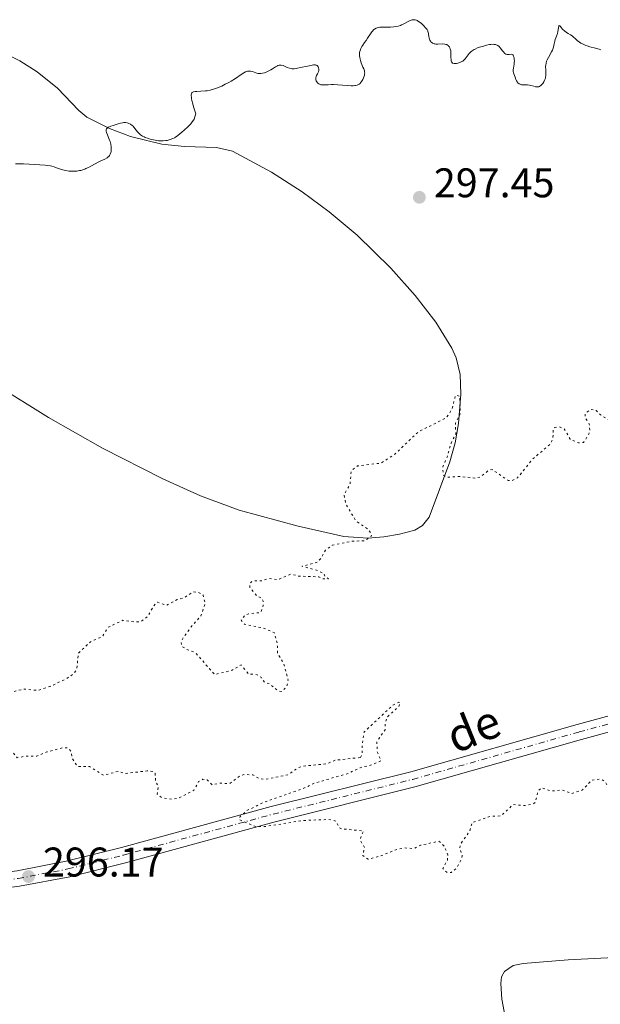
# Model space of a CAD drawing. Units: metres. Extents: x 625583 to 629065, y 4669409 to 4671783.
# Drawn here: x 626890 to 627030, y 4671029 to 4671267 of the extents above; entities that cross this region are included whole.
import ezdxf
from ezdxf.enums import TextEntityAlignment as Align

# ---------------------------------------------------------------- set-up
doc = ezdxf.new("R2010")
doc.units = ezdxf.units.M
doc.header["$MEASUREMENT"] = 0
doc.linetypes.add('DGN Style 4', pattern=[2.785615, 1.391938, -0.695969, 0.00174, -0.695969])
doc.linetypes.add('DGN Style 5', pattern=[1.217945, 0.521977, -0.695969])
for name, color, linetype, lineweight in [('Cota de punto acotado terreno', 7, 'Continuous', 0), ('Curva de nivel auxiliar', 30, 'DGN Style 5', 0), ('Curva de nivel intermedia', 30, 'Continuous', 0), ('Eje pista sin pavimentar', 7, 'DGN Style 4', 0), ('Línea de cambio de uso (parcela vista)', 92, 'Continuous', 0), ('Línea de pista sin pavimentar', 7, 'Continuous', 0), ('Pista sin pavimentar', 9, 'Continuous', 0), ('Punto acotado terreno (símbolo)', 7, 'Continuous', 0), ('Texto de Pista sin pavimentar', 7, 'Continuous', 0)]:
    doc.layers.add(name, color=color, linetype=linetype, lineweight=lineweight)
doc.styles.add('Style-Arial', font='arial.ttf')

# ---------------------------------------------------------------- blocks, each defined once
blk = doc.blocks.new('5PATER')
at = {"layer": 'Punto acotado terreno (símbolo)', "linetype": 'Continuous', "lineweight": 0}
h = blk.add_hatch(color=51, dxfattribs=at)
edge = h.paths.add_edge_path()
edge.add_ellipse((0, 0), major_axis=(-0.11, -0.111), ratio=0.999422, start_angle=0, end_angle=360)

msp = doc.modelspace()

# ---------------------------------------------------------------- linework, layer by layer
at = {"layer": 'Curva de nivel auxiliar', "color": 30, "linetype": 'DGN Style 5', "lineweight": 0, "elevation": 297.5, "flags": 128}
for points in [[(627104.52, 4671187.3), (627102.51, 4671186.72), (627101.7, 4671185.55), (627100, 4671184.44), (627099.25, 4671183.5), (627098.19, 4671180.49), (627097.48, 4671179.46), (627095.4, 4671179.88), (627093.17, 4671179.29), (627090.54, 4671180.1), (627088.44, 4671181.64), (627087.52, 4671180.89), (627086.1, 4671181.15), (627084.48, 4671180.98), (627084.13, 4671180.56), (627084.47, 4671177.49), (627082.94, 4671176.99), (627081.49, 4671177.09), (627079.5, 4671176.46), (627077.89, 4671176.88), (627076.2, 4671176.37), (627072.4, 4671176.88), (627068.78, 4671176.71), (627068.28, 4671176.47), (627067.95, 4671175.53), (627067.83, 4671173.46), (627066.32, 4671172.56), (627061.28, 4671174.33), (627059.72, 4671175.7), (627055.93, 4671176.91), (627051.41, 4671179.87), (627049.18, 4671180.23), (627048.29, 4671180.67), (627047.77, 4671180.44), (627048.33, 4671178.59), (627048.07, 4671177.54), (627047.53, 4671177.04), (627045.49, 4671176.69), (627045.15, 4671176.08), (627045.09, 4671175.03), (627045.73, 4671173.82), (627045.54, 4671172.5), (627042.72, 4671171.65), (627041.44, 4671170.48), (627042.55, 4671168.58), (627042.59, 4671167.47), (627040.49, 4671165.46), (627037.2, 4671167.22), (627035.79, 4671168.76), (627033.38, 4671169.42), (627030.52, 4671171.1), (627029.53, 4671172.2), (627028.27, 4671172.44), (627026.83, 4671171.5), (627026.82, 4671170.46), (627027.82, 4671168.94), (627027.94, 4671167.46), (627027.73, 4671166.45), (627026.47, 4671164.44), (627025.22, 4671164.32), (627023.22, 4671165.25), (627021.75, 4671167.76), (627020.52, 4671168.23), (627019.52, 4671168.08), (627019.14, 4671167.57), (627019.03, 4671165.48), (627018.42, 4671164.09), (627014.1, 4671160.38), (627010.51, 4671155.89), (627009.09, 4671155.18), (627008.18, 4671155.26), (627004.39, 4671157.89), (627003.51, 4671157.69), (627001.51, 4671156.07), (627000.42, 4671155.82), (626996.52, 4671156.19), (626993.5, 4671156.04), (626992.53, 4671156.56), (626992.42, 4671158.52), (626993.49, 4671160.91), (626994.41, 4671164.23), (626995.55, 4671166.46), (626995.46, 4671169.12), (626996.65, 4671171.4), (626996.55, 4671175.62), (626995.5, 4671175.86), (626994.64, 4671172.45), (626993.26, 4671170.38), (626986.5, 4671166.99), (626980.84, 4671161.6), (626977.48, 4671159.44), (626971.81, 4671158.77), (626970.28, 4671157.51), (626970.03, 4671154.46), (626968.55, 4671151.72), (626969.01, 4671149.51), (626971.44, 4671145.46), (626974.39, 4671143.42), (626975.28, 4671142.2), (626975.02, 4671141.6), (626973.4, 4671140.64)], [(626973.4, 4671140.64), (626970.38, 4671140.57), (626965.71, 4671139.57), (626964.04, 4671138.43), (626963.05, 4671136.5), (626962.03, 4671135.46), (626958.32, 4671134.49), (626962.17, 4671133.51), (626963.73, 4671132.69), (626963.99, 4671131.94), (626964.79, 4671131.5), (626963.39, 4671131.43), (626962.49, 4671131.95), (626957.53, 4671132.13), (626955.75, 4671132.62), (626952.57, 4671131.27), (626950.42, 4671131.53), (626948.52, 4671130.95), (626946.42, 4671130.97), (626945.85, 4671130.45), (626945.75, 4671129.45), (626947.39, 4671127.41), (626948.69, 4671126.72), (626949.03, 4671126.06), (626949.01, 4671125.02), (626948.46, 4671123.32), (626945.44, 4671123.01), (626944.49, 4671122.56), (626943.69, 4671121.46), (626944.46, 4671120.48), (626949.43, 4671119.46), (626951.73, 4671118.4), (626952.5, 4671115.52), (626952.47, 4671113.48), (626953.98, 4671111), (626955.02, 4671106.99), (626954.74, 4671105.52), (626953.5, 4671104.19), (626952.47, 4671104.48), (626950.53, 4671106.12), (626949.36, 4671106.37), (626948.58, 4671107.59), (626947.53, 4671108.29), (626945.45, 4671108.47), (626943.66, 4671110.65), (626941.49, 4671109.38), (626937.28, 4671108.3), (626932.62, 4671113.62), (626930.41, 4671114.45), (626929.24, 4671115.26), (626929.21, 4671116.5), (626931.6, 4671119.9), (626933.97, 4671122.54), (626935, 4671125.45), (626934.51, 4671127.53), (626933.5, 4671128.12), (626932.2, 4671128.36), (626929.92, 4671126.91), (626928.19, 4671126.45), (626925.58, 4671125.04), (626923.44, 4671125.83), (626922.54, 4671124.91), (626921.14, 4671122.38), (626919.54, 4671121.17), (626917.99, 4671121.01), (626915.12, 4671121.46), (626911.5, 4671119.74), (626910.11, 4671117.46), (626907.29, 4671116.27), (626904.35, 4671113.49), (626903.9, 4671109.46), (626903.09, 4671108.45), (626901.47, 4671107.33), (626897.48, 4671105.45), (626894.48, 4671104.49), (626891.4, 4671104.82), (626886.89, 4671103.85), (626884.63, 4671104.42), (626883.48, 4671104.23), (626882.72, 4671103.63), (626881.79, 4671101.54), (626879.81, 4671100.76), (626878.4, 4671100.7), (626870.61, 4671103.4), (626869.47, 4671103.49), (626867.41, 4671102.74), (626866.52, 4671103.06), (626864.56, 4671105.29), (626860.92, 4671106.48), (626859.63, 4671107.66), (626858.4, 4671109.71), (626855.41, 4671110.68), (626853.44, 4671112.45), (626852.66, 4671113.68), (626851.52, 4671114.03), (626850.37, 4671110.54), (626850.51, 4671108.47), (626850.13, 4671105.09), (626849.51, 4671104.33), (626847.48, 4671105.18), (626846.55, 4671105.15)], [(626846.55, 4671105.15), (626846.34, 4671104.64), (626846.93, 4671102.95), (626846.3, 4671101.3), (626847.99, 4671099), (626849.56, 4671097.56), (626849.47, 4671097.24), (626848.11, 4671097.21), (626846.44, 4671098.07), (626842.7, 4671096.6), (626841.42, 4671096.45), (626839.75, 4671096.78), (626839.54, 4671097.56), (626839.21, 4671097.5), (626839.44, 4671096.44), (626839.97, 4671096.06), (626840.54, 4671094.56), (626844.44, 4671092.89), (626845.07, 4671092.05), (626844.29, 4671090.21), (626841.46, 4671087.97), (626839.48, 4671087.04), (626838.98, 4671086.53), (626839.12, 4671086.18), (626839.93, 4671085.95), (626842.39, 4671086.82), (626846.02, 4671087.04), (626846.6, 4671086.64), (626846.92, 4671084.87), (626848.49, 4671083.51), (626849.48, 4671080.35), (626850.69, 4671081.5), (626851.45, 4671083.5), (626852.56, 4671084.7), (626854.46, 4671086.23), (626855.93, 4671085.99), (626855.61, 4671082.45), (626853.57, 4671078.32), (626853.54, 4671077.71), (626854.13, 4671077.26), (626856.51, 4671077.94), (626857.55, 4671078.71), (626858.56, 4671082.82), (626859.43, 4671083.04), (626860.08, 4671082.06), (626860.52, 4671081.88), (626860.98, 4671082.42), (626860.95, 4671084.5), (626861.49, 4671086.7), (626866.49, 4671087.44), (626867.57, 4671088.48), (626868, 4671089.4), (626868.9, 4671089.9), (626870.46, 4671089.93), (626871.58, 4671089.27), (626872.49, 4671089.2), (626875.44, 4671091.72), (626877.94, 4671091.91), (626880.51, 4671091.03), (626886.22, 4671091.35), (626888.48, 4671089.49), (626889.58, 4671088.18), (626891.39, 4671088.59), (626894.33, 4671088.62), (626896.72, 4671089.61), (626900.41, 4671090.6), (626901.67, 4671090.62), (626902.46, 4671089.9), (626902.91, 4671087.94), (626904.11, 4671086.12), (626907.03, 4671086.07), (626910.47, 4671083.97), (626913.94, 4671084.93), (626915.65, 4671084.4), (626920.99, 4671085.04), (626922.43, 4671084.86), (626922.87, 4671084.45), (626923.03, 4671082.52), (626923.65, 4671081.35), (626923.38, 4671079.4), (626924.51, 4671078.52), (626927.09, 4671078.21), (626928.5, 4671078.42), (626932.27, 4671080.37), (626933.41, 4671082.48), (626934.44, 4671083.01), (626935.44, 4671082.88), (626936.72, 4671081.65), (626938.48, 4671082.07), (626940.95, 4671081.95), (626943.47, 4671083.91), (626944.52, 4671084.15), (626946.53, 4671084.07), (626948.04, 4671083.12), (626949.48, 4671082.98), (626955.06, 4671084.12), (626957.48, 4671085.79), (626958.54, 4671086.15), (626964.4, 4671086.76), (626966.44, 4671087.61), (626972.52, 4671088.29)], [(626972.52, 4671088.29), (626972.93, 4671088.95), (626972.92, 4671091.5), (626973.45, 4671094.49), (626980.47, 4671101.02), (626981.76, 4671101.65), (626982.17, 4671101.49), (626981.76, 4671100.6), (626978.96, 4671098), (626978.54, 4671096.72), (626978.48, 4671094.99), (626976.47, 4671092.09), (626976.58, 4671089.7), (626977.52, 4671087.49), (626975.46, 4671086.56), (626972.42, 4671085.79), (626969.51, 4671084.4), (626961.52, 4671082.11), (626958.38, 4671080.65), (626949.45, 4671077.58), (626945.03, 4671075.41), (626943.45, 4671074.04), (626943.24, 4671073.26), (626946.44, 4671071.85), (626947.33, 4671071.57), (626949.73, 4671071.61), (626958.48, 4671073.03), (626964.6, 4671073.28), (626966.05, 4671073.09), (626966.76, 4671072.75), (626967.3, 4671071.34), (626967.98, 4671071.03), (626973.22, 4671070.52), (626972.42, 4671068.39), (626973.49, 4671066.5), (626973.08, 4671064.57), (626974.41, 4671063.66), (626977.48, 4671064.49), (626981.52, 4671066.12), (626983.23, 4671066.41), (626985.51, 4671066.25), (626987.03, 4671067.07), (626991.45, 4671068.02), (626992.77, 4671066.84), (626993.62, 4671064.74), (626993.57, 4671063.48), (626992.45, 4671061.46), (626993.46, 4671060.48), (626994.48, 4671060.47), (626995.82, 4671061.57), (626996.83, 4671063.48), (626997.13, 4671064.5), (626996.51, 4671066.32), (626996.73, 4671067.4), (626998.93, 4671070.48), (626999.48, 4671072.54), (627004.03, 4671074.07), (627006.49, 4671074.15), (627009.44, 4671076.91), (627012.33, 4671076.63), (627014.45, 4671077.14), (627014.81, 4671077.5), (627015.43, 4671080.21), (627016.37, 4671080.96), (627018.56, 4671080.17), (627021.22, 4671080.41), (627023.55, 4671079.57), (627026.22, 4671080.42), (627028.43, 4671082.81), (627030.49, 4671083.07), (627031.55, 4671082.56), (627032.28, 4671081.27), (627032.9, 4671080.9), (627036.56, 4671081.54), (627037.92, 4671080.96), (627040.1, 4671072.03), (627041.14, 4671070.52), (627042.76, 4671069.77), (627044.16, 4671068.22), (627045.09, 4671068.17), (627045.95, 4671068.53), (627049.39, 4671071.9), (627052.32, 4671071.61), (627055.41, 4671071.79), (627057.5, 4671072.31), (627058.63, 4671073.48), (627059.02, 4671075.52), (627059.54, 4671076.09), (627060.48, 4671076.42), (627061.49, 4671077.77), (627063.01, 4671078.04), (627066.45, 4671075.91), (627067.4, 4671075.72), (627069.48, 4671076.09), (627071.5, 4671075.51), (627073.04, 4671074.49), (627073.67, 4671073.74), (627074.59, 4671070.36), (627075.21, 4671069.21), (627076.59, 4671068.58), (627078.01, 4671067.09)]]:
    msp.add_lwpolyline(points, dxfattribs=at)
at = {"layer": 'Curva de nivel intermedia', "color": 30, "linetype": 'Continuous', "lineweight": 0, "elevation": 295, "flags": 128}
for points in [[(626994.24, 4671259.58), (626994.16, 4671259.77), (626994.02, 4671260.04), (626993.84, 4671260.27), (626993.74, 4671260.37), (626993.5, 4671260.54), (626993.37, 4671260.61), (626993.16, 4671260.68), (626992.92, 4671260.74), (626992.39, 4671260.77), (626991.26, 4671260.74), (626990.74, 4671260.76), (626990.5, 4671260.79), (626990.36, 4671260.83), (626990.09, 4671260.92), (626989.97, 4671260.98), (626989.75, 4671261.12), (626989.56, 4671261.28), (626989.45, 4671261.41), (626989.28, 4671261.69), (626989.21, 4671261.86), (626989.1, 4671262.22), (626989.04, 4671262.61), (626988.97, 4671263.11), (626988.94, 4671263.34), (626988.84, 4671263.76), (626988.77, 4671263.95), (626988.62, 4671264.24), (626988.52, 4671264.39), (626988.28, 4671264.71), (626987.84, 4671265.18), (626987.58, 4671265.42), (626987.17, 4671265.77), (626986.55, 4671266.23), (626986.2, 4671266.43), (626986.03, 4671266.5), (626985.77, 4671266.59), (626985.52, 4671266.63), (626985.39, 4671266.64), (626985.12, 4671266.62), (626984.99, 4671266.59), (626984.77, 4671266.53), (626984.55, 4671266.44), (626984.08, 4671266.2), (626983.04, 4671265.63), (626982.48, 4671265.36), (626982.2, 4671265.25), (626981.62, 4671265.08), (626981.03, 4671264.96), (626980.62, 4671264.91), (626979.81, 4671264.86), (626978.88, 4671264.86), (626977.71, 4671264.87), (626977.19, 4671264.83), (626976.78, 4671264.76), (626976.59, 4671264.7), (626976.32, 4671264.6), (626975.94, 4671264.38), (626975.76, 4671264.24), (626975.42, 4671263.9), (626975.25, 4671263.7), (626974.92, 4671263.23), (626974.24, 4671262.18), (626973.89, 4671261.64), (626973.53, 4671261.14), (626973.07, 4671260.5), (626972.87, 4671260.18), (626972.6, 4671259.71), (626972.5, 4671259.46), (626972.41, 4671259.22), (626972.3, 4671258.71), (626972.28, 4671258.18), (626972.3, 4671257.83), (626972.33, 4671257.58), (626972.44, 4671257.09), (626972.51, 4671256.81), (626972.7, 4671256.25), (626973.13, 4671255.2), (626973.3, 4671254.75), (626973.47, 4671254.24), (626973.51, 4671254.02), (626973.54, 4671253.7), (626973.53, 4671253.55), (626973.48, 4671253.24), (626973.43, 4671253.01), (626973.26, 4671252.55), (626973.09, 4671252.19), (626972.76, 4671251.66), (626972.54, 4671251.38), (626972.41, 4671251.24), (626972.18, 4671251.06), (626971.89, 4671250.91), (626971.73, 4671250.84), (626971.34, 4671250.74), (626971.12, 4671250.7), (626970.74, 4671250.67), (626970.31, 4671250.66), (626969.31, 4671250.71), (626967.09, 4671250.9), (626966.03, 4671250.95), (626965.54, 4671250.95)], [(627030.65, 4671259.36), (627030.2, 4671259.53), (627029.33, 4671259.77), (627027.97, 4671260.11), (627027.29, 4671260.32), (627026.97, 4671260.44), (627026.37, 4671260.7), (627025.82, 4671260.99), (627025.5, 4671261.19), (627024.94, 4671261.58), (627024.46, 4671262), (627023.96, 4671262.5), (627023.71, 4671262.71), (627023.3, 4671262.98), (627022.69, 4671263.33), (627022.36, 4671263.54), (627021.87, 4671263.91), (627021.45, 4671264.27), (627021.27, 4671264.46), (627021.03, 4671264.72), (627020.85, 4671264.96), (627020.68, 4671265.19), (627020.57, 4671265.23), (627020.51, 4671265.14), (627020.41, 4671264.69), (627020.24, 4671263.78), (627020.13, 4671263.3), (627019.92, 4671262.65), (627019.62, 4671261.86), (627019.5, 4671261.46), (627019.36, 4671260.84), (627019.18, 4671259.97), (627019.04, 4671259.53), (627018.95, 4671259.31), (627018.73, 4671258.87), (627017.94, 4671257.54), (627017.64, 4671256.95), (627017.52, 4671256.65)], [(627017.52, 4671256.65), (627017.38, 4671256.17), (627017.3, 4671255.65), (627017.28, 4671255.38), (627017.32, 4671254.47), (627017.35, 4671253.6), (627017.33, 4671253.15), (627017.27, 4671252.69), (627017.22, 4671252.47), (627017.12, 4671252.16), (627016.96, 4671251.77), (627016.86, 4671251.59), (627016.6, 4671251.19), (627016.29, 4671250.86), (627016.13, 4671250.72), (627015.9, 4671250.56), (627015.78, 4671250.5), (627015.6, 4671250.43), (627015.32, 4671250.37), (627015.03, 4671250.38), (627014.83, 4671250.42), (627014.4, 4671250.54), (627013.73, 4671250.75), (627013.34, 4671250.84), (627012.91, 4671250.9), (627012.68, 4671250.92), (627012.17, 4671250.93), (627011.89, 4671250.91), (627011.45, 4671250.86), (627011.1, 4671251.02), (627010.9, 4671251.14), (627010.58, 4671251.41), (627010.45, 4671251.55), (627010.25, 4671251.86), (627010.1, 4671252.17), (627009.89, 4671252.76), (627009.74, 4671253.13), (627009.56, 4671253.56), (627009.49, 4671253.77), (627009.43, 4671254.1), (627009.42, 4671254.28), (627009.42, 4671254.48), (627009.48, 4671254.9), (627009.65, 4671255.86), (627009.71, 4671256.36), (627009.72, 4671256.6), (627009.71, 4671257.07), (627009.67, 4671257.36), (627009.59, 4671257.7), (627009.55, 4671257.84), (627009.41, 4671258.09), (627009.33, 4671258.17), (627009.16, 4671258.26), (627008.96, 4671258.27), (627008.5, 4671258.2), (627008.15, 4671258.2), (627007.97, 4671258.22), (627007.69, 4671258.32), (627007.41, 4671258.49), (627007.27, 4671258.61), (627007.14, 4671258.75), (627006.87, 4671259.09), (627006.32, 4671259.86), (627006.02, 4671260.19), (627005.73, 4671260.41), (627005.57, 4671260.5), (627005.31, 4671260.6), (627005.16, 4671260.63), (627004.86, 4671260.68), (627004.6, 4671260.69), (627004.02, 4671260.65), (627003.7, 4671260.61), (627002.98, 4671260.47), (627002.23, 4671260.28), (627001.26, 4671259.97), (627000.82, 4671259.81), (627000.23, 4671259.55), (626999.98, 4671259.42), (626999.52, 4671259.13), (626999.26, 4671258.92), (626999.09, 4671258.77), (626998.78, 4671258.45), (626997.8, 4671257.19), (626997.43, 4671256.81), (626997.23, 4671256.64), (626997.01, 4671256.5), (626996.53, 4671256.28), (626996.05, 4671256.13), (626995.74, 4671256.07), (626995.54, 4671256.05), (626995.19, 4671256.05), (626994.88, 4671256.11), (626994.76, 4671256.17), (626994.58, 4671256.34), (626994.5, 4671256.49), (626994.46, 4671256.62), (626994.41, 4671256.92), (626994.4, 4671257.59), (626994.4, 4671258.64), (626994.34, 4671259.15), (626994.24, 4671259.58)], [(626965.54, 4671250.95), (626964.68, 4671250.92), (626963.72, 4671250.86), (626963.32, 4671250.87), (626962.97, 4671250.91), (626962.81, 4671250.95), (626962.59, 4671251.04), (626962.45, 4671251.11), (626962.21, 4671251.29), (626962.11, 4671251.4), (626961.94, 4671251.63), (626961.82, 4671251.88), (626961.77, 4671252.05), (626961.72, 4671252.38), (626961.74, 4671252.57), (626961.83, 4671252.91), (626961.93, 4671253.13), (626962.15, 4671253.55), (626962.3, 4671253.88), (626962.35, 4671254.04), (626962.42, 4671254.38), (626962.43, 4671254.71), (626962.4, 4671254.98), (626962.36, 4671255.11), (626962.3, 4671255.28), (626962.17, 4671255.46), (626962.09, 4671255.54), (626961.93, 4671255.62), (626961.72, 4671255.68), (626961.59, 4671255.7), (626961.13, 4671255.69), (626960.83, 4671255.66), (626959.72, 4671255.44), (626958.06, 4671255.06), (626957.32, 4671254.9), (626957.01, 4671254.85), (626956.48, 4671254.79), (626956.05, 4671254.78), (626955.81, 4671254.81), (626955.36, 4671254.93), (626954.84, 4671255.12), (626954.14, 4671255.41), (626953.8, 4671255.53), (626953.38, 4671255.62), (626953.18, 4671255.64), (626952.88, 4671255.62), (626952.58, 4671255.55), (626952.43, 4671255.5), (626951.97, 4671255.23), (626951.28, 4671254.77), (626950.89, 4671254.52), (626950.22, 4671254.18), (626949.91, 4671254.05), (626949.29, 4671253.83), (626948.85, 4671253.71), (626948.46, 4671253.64), (626948.28, 4671253.62), (626947.93, 4671253.63), (626947.71, 4671253.66), (626947.24, 4671253.79), (626946.44, 4671254.09), (626945.98, 4671254.19), (626945.66, 4671254.21), (626945.49, 4671254.2), (626945.22, 4671254.16), (626944.95, 4671254.08), (626944.75, 4671254), (626944.36, 4671253.8), (626943.72, 4671253.42), (626942.29, 4671252.46), (626941.23, 4671251.8), (626940.68, 4671251.47), (626939.84, 4671251.02), (626939, 4671250.6), (626938.59, 4671250.41), (626937.52, 4671249.99), (626937, 4671249.82), (626936.22, 4671249.62), (626935.45, 4671249.48), (626935.06, 4671249.43), (626933.9, 4671249.37), (626932.96, 4671249.32), (626932.55, 4671249.28), (626932.2, 4671249.2), (626932.04, 4671249.15), (626931.82, 4671249.01), (626931.73, 4671248.92), (626931.64, 4671248.73), (626931.6, 4671248.45), (626931.6, 4671248.28), (626931.64, 4671247.84), (626931.68, 4671247.58), (626931.77, 4671247.12), (626931.99, 4671246.26), (626932.18, 4671245.57), (626932.7, 4671243.85), (626932.6, 4671243.41), (626932.51, 4671243.14), (626932.29, 4671242.62), (626932.15, 4671242.38), (626931.85, 4671241.92)], [(626931.85, 4671241.92), (626931.52, 4671241.49), (626931.28, 4671241.22), (626930.78, 4671240.71), (626929.93, 4671239.91), (626929.38, 4671239.43), (626928.37, 4671238.64), (626927.8, 4671238.25), (626927.54, 4671238.09), (626927.14, 4671237.89), (626926.5, 4671237.65), (626925.83, 4671237.47), (626925.44, 4671237.41), (626924.8, 4671237.35), (626924.08, 4671237.35), (626923.68, 4671237.38), (626922.91, 4671237.49), (626922.51, 4671237.56), (626921.91, 4671237.7), (626921.02, 4671237.97), (626920.47, 4671238.19), (626920.22, 4671238.3), (626919.87, 4671238.48), (626919.56, 4671238.68), (626919.37, 4671238.81), (626919.05, 4671239.09), (626918.65, 4671239.52), (626918, 4671240.36), (626917.55, 4671240.86), (626917.31, 4671241.07), (626916.94, 4671241.35), (626916.56, 4671241.56), (626916.36, 4671241.64), (626916.15, 4671241.69), (626915.73, 4671241.76), (626915.32, 4671241.76), (626915.04, 4671241.74), (626914.51, 4671241.64), (626913.96, 4671241.47), (626913.21, 4671241.21), (626912.78, 4671241.07), (626912.15, 4671240.88), (626911.83, 4671240.76), (626911.55, 4671240.63), (626911.42, 4671240.55), (626911.22, 4671240.37), (626911.14, 4671240.26), (626911.06, 4671240.08), (626911.04, 4671239.87), (626911.05, 4671239.71), (626911.13, 4671239.37), (626911.34, 4671238.79), (626911.71, 4671237.94), (626911.88, 4671237.5), (626911.99, 4671237.17), (626912.16, 4671236.51), (626912.26, 4671235.88), (626912.28, 4671235.61), (626912.28, 4671235.11), (626912.25, 4671234.76), (626912.2, 4671234.53), (626912.05, 4671234.12), (626911.84, 4671233.78), (626911.67, 4671233.58), (626911.54, 4671233.46), (626911.26, 4671233.25), (626910.7, 4671232.95), (626909.74, 4671232.5), (626909.13, 4671232.19), (626908.42, 4671231.79), (626907.35, 4671231.2), (626906.77, 4671230.9), (626906.17, 4671230.63), (626905.86, 4671230.51), (626905.39, 4671230.35), (626904.91, 4671230.22), (626904.59, 4671230.16), (626903.95, 4671230.06), (626903.64, 4671230.03), (626903.01, 4671230), (626902.41, 4671230.01), (626902.02, 4671230.04), (626901.3, 4671230.15), (626900.92, 4671230.23), (626900.24, 4671230.42), (626899.05, 4671230.86), (626898.48, 4671231.06), (626897.88, 4671231.23), (626897.56, 4671231.3), (626896.86, 4671231.41), (626896.31, 4671231.48), (626895, 4671231.59), (626892.44, 4671231.74), (626891.07, 4671231.79), (626889.17, 4671231.81)]]:
    msp.add_lwpolyline(points, dxfattribs=at)
at = {"layer": 'Eje pista sin pavimentar', "color": 7, "linetype": 'DGN Style 4', "lineweight": 0}
msp.add_polyline3d([(626405.16, 4671135.81, 288.94), (626459.3, 4671128.02, 289.75), (626491.32, 4671123.78, 290.15), (626566.35, 4671115.62, 291.94), (626592.51, 4671112.61, 292.14), (626612.64, 4671109.85, 292.25), (626627.48, 4671107.34, 292.5), (626644.29, 4671104.04, 292.62), (626688.32, 4671094.46, 293.25), (626713.44, 4671088.26, 293.47), (626740.28, 4671082.24, 293.65), (626786.78, 4671070.15, 294.09), (626826.25, 4671060.38, 295), (626837.33, 4671058.44, 295.08), (626851, 4671057.1, 295.39), (626863.14, 4671056.72, 295.65), (626875.26, 4671057.12, 295.81), (626889.81, 4671059.03, 295.97), (626901.81, 4671061.32, 296.31), (626915.26, 4671064.68, 296.57), (626951.44, 4671074.59, 297.64), (626985.15, 4671082.99, 298.33), (627025.4, 4671094.45, 298.74), (627067.32, 4671105.88, 298.88)], dxfattribs=at)
at = {"layer": 'Línea de cambio de uso (parcela vista)', "color": 92, "linetype": 'Continuous', "lineweight": 0}
for points in [[(626886.18, 4671258.72, 294.16), (626890.16, 4671256.71, 293.97), (626894.38, 4671254, 294.23), (626899.25, 4671250.09, 294.46), (626904.47, 4671244.65, 294.18), (626906.4, 4671243.09, 294.19), (626911.84, 4671240.3, 294.9), (626916.95, 4671238.4, 294.78), (626924.53, 4671236.58, 294.82), (626929.95, 4671235.96, 295.53), (626937.75, 4671235.77, 295.55), (626941.61, 4671234.88, 295.56), (626950.98, 4671229.79, 295.93), (626958.41, 4671225.02, 296.18), (626964.99, 4671220.18, 296.54), (626971.76, 4671214.51, 296.8), (626979.87, 4671206.6, 297.07), (626985.72, 4671199.97, 297.19), (626990.7, 4671193.52, 297.23), (626994.6, 4671187.21, 297.1), (626995.66, 4671184.9, 297.11), (626996.61, 4671180.89, 297.31), (626996.78, 4671176.13, 297.42), (626996.25, 4671169.01, 297.4), (626995.38, 4671164.33, 297.4), (626994.1, 4671159.74, 297.5), (626989.09, 4671146.34, 297.91), (626987.54, 4671144.34, 298.03), (626985.65, 4671143.27, 298.06), (626981.94, 4671142.23, 297.91), (626978.13, 4671141.58, 297.68), (626974.28, 4671141.33, 297.44)], [(626974.28, 4671141.33, 297.44), (626968.51, 4671141.7, 297.49), (626957.44, 4671144.2, 296.99), (626943.21, 4671148.08, 296.69), (626933.84, 4671151.54, 296.37), (626924.72, 4671155.66, 296.35), (626910.15, 4671163.07, 296.08), (626897.08, 4671170.46, 295.77), (626884.36, 4671178.36, 295.59)], [(627011.1, 4670998.07, 296.55), (627009.03, 4671017.55, 296.68), (627006.73, 4671029.84, 296.59), (627006.46, 4671033.62, 296.56), (627006.59, 4671035.28, 296.56), (627007.37, 4671036.57, 296.56), (627009.41, 4671037.95, 296.57), (627011.87, 4671038.46, 296.61), (627022.75, 4671039.34, 296.83), (627046.4, 4671040.55, 297.27), (627075.94, 4671040.62, 297.56)]]:
    msp.add_polyline3d(points, dxfattribs=at)
at = {"layer": 'Línea de pista sin pavimentar', "color": 7, "linetype": 'Continuous', "lineweight": 0}
for points in [[(626405.45, 4671137.68, 288.92), (626459.57, 4671129.9, 289.78), (626491.55, 4671125.66, 290.1), (626566.57, 4671117.5, 291.91), (626592.75, 4671114.49, 292.16), (626612.93, 4671111.72, 292.27), (626627.83, 4671109.2, 292.49), (626644.68, 4671105.9, 292.62), (626688.76, 4671096.31, 293.26), (626713.88, 4671090.1, 293.54), (626740.73, 4671084.08, 293.68), (626787.25, 4671071.99, 294.17), (626826.65, 4671062.24, 295.04), (626837.58, 4671060.32, 295.13), (626851.13, 4671058.99, 295.45), (626863.15, 4671058.62, 295.55), (626875.11, 4671059.01, 295.75), (626889.52, 4671060.9, 296.01), (626901.41, 4671063.17, 296.32), (626914.79, 4671066.51, 296.71), (626950.97, 4671076.42, 297.63), (626984.67, 4671084.82, 298.31), (627024.9, 4671096.28, 298.73), (627066.87, 4671107.72, 298.87)], [(626404.89, 4671133.93, 288.97), (626459.05, 4671126.13, 289.73), (626491.1, 4671121.88, 290.2), (626566.15, 4671113.73, 291.97), (626592.28, 4671110.72, 292.11), (626612.36, 4671107.97, 292.23), (626627.15, 4671105.47, 292.47), (626643.91, 4671102.18, 292.62), (626687.9, 4671092.61, 293.25), (626713.01, 4671086.41, 293.4), (626739.83, 4671080.38, 293.62), (626786.32, 4671068.31, 294.02), (626825.87, 4671058.52, 295.01), (626837.08, 4671056.56, 295.02), (626850.88, 4671055.2, 295.33), (626863.15, 4671054.82, 295.76), (626875.42, 4671055.22, 295.87), (626890.12, 4671057.15, 295.93), (626902.23, 4671059.46, 296.3), (626915.75, 4671062.84, 296.43), (626951.93, 4671072.75, 297.65), (626985.65, 4671081.15, 298.35), (627025.92, 4671092.62, 298.76), (627067.78, 4671104.03, 298.89)]]:
    msp.add_polyline3d(points, dxfattribs=at)
at = {"layer": 'Pista sin pavimentar', "color": 9, "linetype": 'Continuous', "lineweight": 0}
for points in [[(626405.45, 4671137.68, 288.92), (626459.57, 4671129.9, 289.78), (626491.55, 4671125.66, 290.1), (626566.57, 4671117.5, 291.91), (626592.75, 4671114.49, 292.16), (626612.93, 4671111.72, 292.27), (626627.83, 4671109.2, 292.49), (626644.68, 4671105.9, 292.62), (626688.76, 4671096.31, 293.26), (626713.88, 4671090.1, 293.54), (626740.73, 4671084.08, 293.68), (626787.25, 4671071.99, 294.17), (626826.65, 4671062.24, 295.04), (626837.58, 4671060.32, 295.13), (626851.13, 4671058.99, 295.45), (626863.15, 4671058.62, 295.55), (626875.11, 4671059.01, 295.75), (626889.52, 4671060.9, 296.01), (626901.41, 4671063.17, 296.32), (626914.79, 4671066.51, 296.71), (626950.97, 4671076.42, 297.63), (626984.67, 4671084.82, 298.31), (627024.9, 4671096.28, 298.73), (627066.87, 4671107.72, 298.87)], [(627067.78, 4671104.03, 298.89), (627025.92, 4671092.62, 298.76), (626985.65, 4671081.15, 298.35), (626951.93, 4671072.75, 297.65), (626915.75, 4671062.84, 296.43), (626902.23, 4671059.46, 296.3), (626890.12, 4671057.15, 295.93), (626875.42, 4671055.22, 295.87), (626863.15, 4671054.82, 295.76), (626850.88, 4671055.2, 295.33), (626837.08, 4671056.56, 295.02), (626825.87, 4671058.52, 295.01), (626786.32, 4671068.31, 294.02), (626739.83, 4671080.38, 293.62), (626713.01, 4671086.41, 293.4), (626687.9, 4671092.61, 293.25), (626643.91, 4671102.18, 292.62), (626627.15, 4671105.47, 292.47), (626612.36, 4671107.97, 292.23), (626592.28, 4671110.72, 292.11), (626566.15, 4671113.73, 291.97), (626491.1, 4671121.88, 290.2), (626459.05, 4671126.13, 289.73), (626404.89, 4671133.93, 288.97)]]:
    msp.add_polyline3d(points, dxfattribs=at)

# ---------------------------------------------------------------- block references
at = {"layer": 'Punto acotado terreno (símbolo)', "color": 7, "linetype": 'Continuous', "lineweight": 0, "xscale": 10, "yscale": 10, "zscale": 10}
for p in [(626986.76, 4671223.7, 297.45), (626892.28, 4671059.5, 296.17)]:
    msp.add_blockref('5PATER', p, dxfattribs=at)

# ---------------------------------------------------------------- texts
at = {"layer": 'Cota de punto acotado terreno', "color": 7, "linetype": 'Continuous', "lineweight": 0, "style": 'Style-Arial'}
for s, p in [('297.45', (626990.26, 4671223.7, 297.45)), ('296.17', (626895.78, 4671059.5, 296.17))]:
    msp.add_text(s, height=7, dxfattribs=at).set_placement(p)
at = {"layer": 'Texto de Pista sin pavimentar', "color": 7, "linetype": 'Continuous', "lineweight": 0, "style": 'Style-Arial'}
msp.add_text('de', height=8, rotation=22.0661, dxfattribs=at).set_placement((626999.82, 4671095.25, 298.18), align=Align.MIDDLE_CENTER)

doc.saveas('drawing.dxf')
